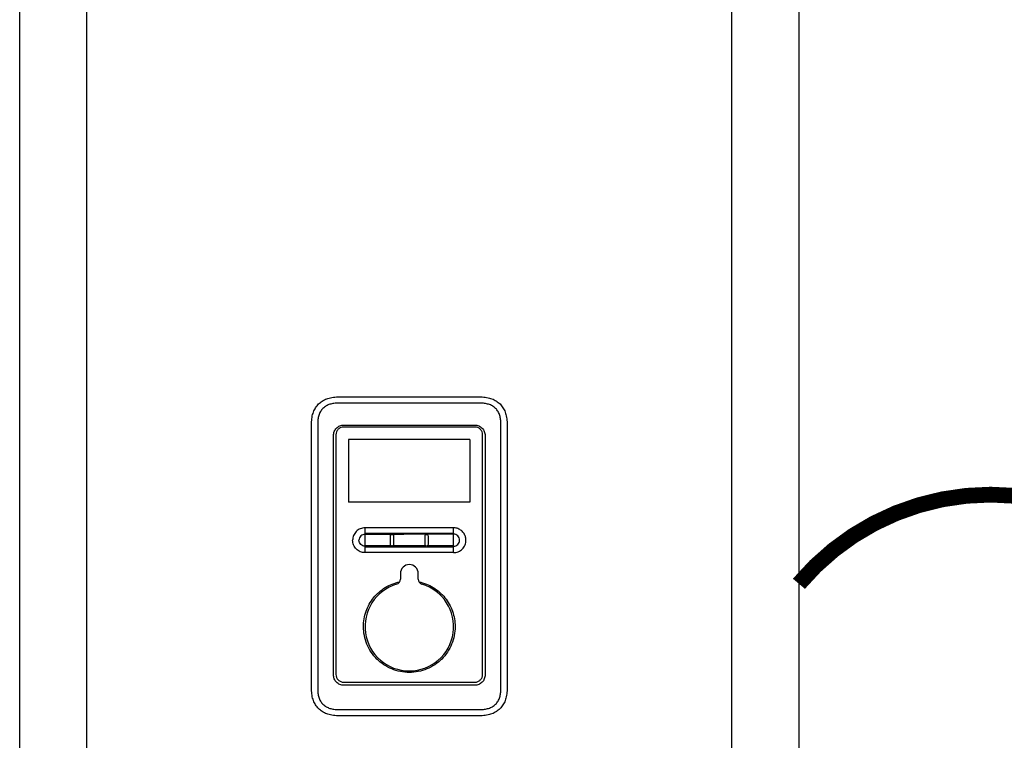
# Model space of a CAD drawing. Units: inches. Extents: x -125 to 90, y -24 to 124.
# Drawn here: x -60 to -38, y 39 to 55 of the extents above; entities that cross this region are included whole.
import ezdxf

# ---------------------------------------------------------------- set-up
doc = ezdxf.new("R2010")
doc.units = ezdxf.units.IN
doc.header["$MEASUREMENT"] = 0
doc.linetypes.add('DOTX2', pattern=[0.5, 0, -0.5])
doc.layers.add('menote', color=7, linetype='Continuous')

# ---------------------------------------------------------------- blocks, each defined once
blk = doc.blocks.new('NFB-H (175-200)')
at = {"linetype": 'Continuous'}
for p, q in [((-3.212, 1.163), (-3.212, 28.671)), ((-1.719, 1.163), (-1.719, 28.671)), ((12.588, 28.671), (12.588, 1.163)), ((14.081, 28.671), (14.081, 1.163)), ((7.015, 10.728), (3.854, 10.728)), ((3.855, 10.867), (7.014, 10.867)), ((3.265, 4.382), (3.265, 10.277)), ((3.402, 10.277), (3.402, 4.382)), ((7.467, 4.382), (7.467, 10.277)), ((7.604, 10.277), (7.604, 4.382)), ((6.889, 10.199), (3.98, 10.199)), ((3.982, 10.242), (6.887, 10.242)), ((3.752, 4.698), (3.752, 10.012)), ((3.807, 10.026), (3.807, 4.708)), ((6.781, 9.919), (4.088, 9.919)), ((4.088, 9.919), (4.088, 8.534)), ((6.781, 9.919), (6.781, 8.534)), ((7.062, 4.708), (7.062, 10.026)), ((7.117, 10.012), (7.117, 4.698)), ((6.781, 8.534), (4.088, 8.534)), ((6.417, 7.962), (4.452, 7.962)), ((4.452, 7.411), (4.452, 7.962)), ((6.417, 7.411), (6.417, 7.962)), ((5.018, 7.589), (5.018, 7.784)), ((5.085, 7.784), (5.085, 7.589)), ((5.784, 7.589), (5.784, 7.784)), ((5.851, 7.784), (5.851, 7.589)), ((4.452, 7.567), (5.027, 7.566)), ((5.842, 7.566), (6.417, 7.566)), ((6.311, 7.411), (4.452, 7.411)), ((6.417, 7.411), (6.311, 7.411)), ((5.238, 6.949), (5.238, 6.824)), ((5.631, 6.824), (5.631, 6.949)), ((3.98, 4.536), (6.889, 4.536)), ((6.887, 4.467), (3.982, 4.467)), ((3.854, 3.93), (7.015, 3.93)), ((7.014, 3.792), (3.855, 3.792))]:
    blk.add_line(p, q, dxfattribs=at)
for centre, radius, start, end in [((6.417, 7.685), 0.277, 73.7875, 89.9609), ((5.435, 6.949), 0.197, 0, 180), ((5.12, 6.824), 0.118, 286.6015, 0), ((5.749, 6.824), 0.118, 180, 253.3985), ((5.435, 5.77), 0.983, 106.6015, 73.3985)]:
    blk.add_arc(centre, radius, start, end, dxfattribs=at)
for points in [[(3.265, 10.277), (3.265, 10.326), (3.273, 10.417), (3.304, 10.533), (3.353, 10.631), (3.419, 10.713), (3.5, 10.779), (3.599, 10.828), (3.715, 10.859), (3.805, 10.867), (3.855, 10.867)], [(7.014, 10.867), (7.064, 10.867), (7.154, 10.859), (7.27, 10.828), (7.369, 10.779), (7.451, 10.713), (7.516, 10.631), (7.565, 10.533), (7.596, 10.417), (7.604, 10.326), (7.604, 10.277)], [(4.452, 7.845), (5.107, 7.845), (5.762, 7.845), (6.417, 7.845)], [(4.452, 7.824), (5.107, 7.825), (5.762, 7.825), (6.417, 7.825)], [(5.027, 7.566), (5.021, 7.572), (5.018, 7.581), (5.018, 7.589)], [(5.085, 7.589), (5.085, 7.581), (5.081, 7.572), (5.076, 7.566)], [(5.076, 7.566), (5.315, 7.566), (5.554, 7.566), (5.793, 7.566)], [(5.793, 7.566), (5.788, 7.572), (5.784, 7.581), (5.784, 7.589)], [(5.851, 7.589), (5.851, 7.581), (5.848, 7.572), (5.842, 7.566)], [(3.855, 3.792), (3.805, 3.792), (3.715, 3.8), (3.599, 3.831), (3.5, 3.88), (3.419, 3.946), (3.353, 4.027), (3.304, 4.126), (3.273, 4.242), (3.265, 4.332), (3.265, 4.382)], [(7.604, 4.382), (7.604, 4.332), (7.596, 4.242), (7.565, 4.126), (7.516, 4.027), (7.451, 3.946), (7.369, 3.88), (7.27, 3.831), (7.154, 3.8), (7.064, 3.792), (7.014, 3.792)]]:
    blk.add_open_spline(points, degree=3, dxfattribs=at)
for points, knots in [([(3.854, 10.728), (3.824, 10.728), (3.763, 10.725), (3.673, 10.706), (3.589, 10.671), (3.515, 10.616), (3.46, 10.542), (3.424, 10.458), (3.406, 10.368), (3.402, 10.307), (3.402, 10.277)], [0, 0, 0, 0, 0.125112, 0.250166, 0.375127, 0.499985, 0.624844, 0.74981, 0.874876, 1, 1, 1, 1]), ([(7.467, 10.277), (7.467, 10.307), (7.463, 10.368), (7.445, 10.458), (7.409, 10.542), (7.354, 10.616), (7.28, 10.671), (7.196, 10.706), (7.106, 10.725), (7.045, 10.728), (7.015, 10.728)], [0, 0, 0, 0, 0.125112, 0.250168, 0.375129, 0.499987, 0.624846, 0.749812, 0.874876, 1, 1, 1, 1]), ([(3.752, 10.012), (3.752, 10.042), (3.764, 10.102), (3.815, 10.179), (3.892, 10.23), (3.952, 10.242), (3.982, 10.242)], [0, 0, 0, 0, 0.249972, 0.499984, 0.750013, 1, 1, 1, 1]), ([(3.98, 10.199), (3.958, 10.199), (3.912, 10.19), (3.855, 10.152), (3.816, 10.094), (3.807, 10.049), (3.807, 10.026)], [0, 0, 0, 0, 0.249973, 0.499969, 0.749964, 1, 1, 1, 1]), ([(6.887, 10.242), (6.917, 10.242), (6.977, 10.23), (7.054, 10.179), (7.105, 10.102), (7.117, 10.042), (7.117, 10.012)], [0, 0, 0, 0, 0.249972, 0.499983, 0.750013, 1, 1, 1, 1]), ([(7.062, 10.026), (7.062, 10.049), (7.053, 10.094), (7.014, 10.152), (6.957, 10.19), (6.911, 10.199), (6.889, 10.199)], [0, 0, 0, 0, 0.249974, 0.499971, 0.749966, 1, 1, 1, 1]), ([(4.452, 7.962), (4.416, 7.962), (4.344, 7.947), (4.252, 7.886), (4.191, 7.795), (4.177, 7.722), (4.177, 7.686)], [0, 0, 0, 0, 0.250009, 0.500021, 0.750032, 1, 1, 1, 1]), ([(6.692, 7.686), (6.692, 7.716), (6.683, 7.775), (6.641, 7.854), (6.576, 7.917), (6.522, 7.942), (6.494, 7.951)], [0, 0, 0, 0, 0.249988, 0.499961, 0.750072, 1, 1, 1, 1]), ([(4.452, 7.411), (4.416, 7.411), (4.344, 7.426), (4.252, 7.487), (4.191, 7.578), (4.177, 7.651), (4.177, 7.686)], [0, 0, 0, 0, 0.250009, 0.500021, 0.750032, 1, 1, 1, 1]), ([(4.452, 7.82), (4.435, 7.82), (4.399, 7.813), (4.355, 7.784), (4.325, 7.739), (4.318, 7.704), (4.318, 7.686)], [0, 0, 0, 0, 0.249953, 0.500024, 0.750092, 1, 1, 1, 1]), ([(4.452, 7.553), (4.435, 7.553), (4.399, 7.56), (4.355, 7.589), (4.325, 7.634), (4.318, 7.669), (4.318, 7.686)], [0, 0, 0, 0, 0.249998, 0.500078, 0.750126, 1, 1, 1, 1]), ([(5.018, 7.784), (5.018, 7.792), (5.025, 7.81), (5.051, 7.821), (5.078, 7.81), (5.085, 7.792), (5.085, 7.784)], [0, 0, 0, 0, 0.246971, 0.499534, 0.752505, 1, 1, 1, 1]), ([(5.784, 7.784), (5.784, 7.792), (5.791, 7.81), (5.818, 7.821), (5.844, 7.81), (5.851, 7.792), (5.851, 7.784)], [0, 0, 0, 0, 0.247091, 0.49989, 0.752837, 1, 1, 1, 1]), ([(6.551, 7.686), (6.551, 7.704), (6.544, 7.739), (6.514, 7.784), (6.47, 7.814), (6.435, 7.821), (6.417, 7.821)], [0, 0, 0, 0, 0.250026, 0.50016, 0.750201, 1, 1, 1, 1]), ([(6.417, 7.552), (6.435, 7.552), (6.47, 7.559), (6.514, 7.589), (6.544, 7.634), (6.551, 7.669), (6.551, 7.686)], [0, 0, 0, 0, 0.249865, 0.499919, 0.750024, 1, 1, 1, 1]), ([(6.417, 7.411), (6.453, 7.411), (6.525, 7.426), (6.617, 7.487), (6.678, 7.578), (6.692, 7.651), (6.692, 7.686)], [0, 0, 0, 0, 0.250009, 0.500021, 0.750032, 1, 1, 1, 1]), ([(4.452, 7.54), (4.779, 7.539), (5.435, 7.539), (6.09, 7.539), (6.417, 7.54)], [0, 0, 0, 0, 0.5, 1, 1, 1, 1]), ([(5.076, 7.566), (5.07, 7.56), (5.051, 7.552), (5.033, 7.56), (5.027, 7.566)], [0, 0, 0, 0, 0.500089, 1, 1, 1, 1]), ([(5.842, 7.566), (5.836, 7.56), (5.818, 7.552), (5.799, 7.56), (5.793, 7.566)], [0, 0, 0, 0, 0.500084, 1, 1, 1, 1]), ([(4.418, 5.77), (4.418, 5.884), (4.457, 6.116), (4.628, 6.422), (4.891, 6.654), (5.109, 6.741), (5.222, 6.765)], [0, 0, 0, 0, 0.250002, 0.500004, 0.750003, 1, 1, 1, 1]), ([(5.647, 6.765), (5.76, 6.741), (5.978, 6.654), (6.241, 6.422), (6.412, 6.116), (6.451, 5.884), (6.451, 5.77)], [0, 0, 0, 0, 0.249996, 0.499994, 0.749996, 1, 1, 1, 1]), ([(6.451, 5.77), (6.451, 5.703), (6.438, 5.57), (6.38, 5.378), (6.286, 5.201), (6.158, 5.045), (6.003, 4.918), (5.768, 4.792), (5.435, 4.725), (5.101, 4.792), (4.866, 4.918), (4.711, 5.045), (4.583, 5.201), (4.489, 5.378), (4.431, 5.57), (4.418, 5.703), (4.418, 5.77)], [0, 0, 0, 0, 0.062576, 0.125151, 0.187727, 0.250302, 0.312878, 0.375453, 0.499999, 0.624545, 0.687121, 0.749696, 0.812272, 0.874848, 0.937423, 1, 1, 1, 1]), ([(3.982, 4.467), (3.952, 4.467), (3.892, 4.479), (3.815, 4.531), (3.764, 4.607), (3.752, 4.668), (3.752, 4.698)], [0, 0, 0, 0, 0.249972, 0.499983, 0.750013, 1, 1, 1, 1]), ([(3.807, 4.708), (3.807, 4.686), (3.816, 4.641), (3.855, 4.583), (3.912, 4.545), (3.958, 4.536), (3.98, 4.536)], [0, 0, 0, 0, 0.249974, 0.499971, 0.749966, 1, 1, 1, 1]), ([(7.117, 4.698), (7.117, 4.668), (7.105, 4.607), (7.054, 4.531), (6.977, 4.479), (6.917, 4.467), (6.887, 4.467)], [0, 0, 0, 0, 0.249972, 0.499984, 0.750013, 1, 1, 1, 1]), ([(6.889, 4.536), (6.911, 4.536), (6.957, 4.545), (7.014, 4.583), (7.053, 4.64), (7.062, 4.686), (7.062, 4.708)], [0, 0, 0, 0, 0.249973, 0.49997, 0.749965, 1, 1, 1, 1]), ([(3.402, 4.382), (3.402, 4.351), (3.406, 4.29), (3.424, 4.201), (3.46, 4.116), (3.515, 4.043), (3.589, 3.988), (3.673, 3.952), (3.763, 3.934), (3.824, 3.93), (3.854, 3.93)], [0, 0, 0, 0, 0.125112, 0.250168, 0.375129, 0.499987, 0.624846, 0.749812, 0.874876, 1, 1, 1, 1]), ([(7.015, 3.93), (7.045, 3.93), (7.106, 3.934), (7.196, 3.952), (7.28, 3.988), (7.354, 4.043), (7.409, 4.116), (7.445, 4.201), (7.463, 4.29), (7.467, 4.351), (7.467, 4.382)], [0, 0, 0, 0, 0.125112, 0.250166, 0.375127, 0.499985, 0.624844, 0.74981, 0.874876, 1, 1, 1, 1]), ([(3.855, 3.792), (3.854, 3.792), (3.855, 3.793), (3.855, 3.793), (3.855, 3.793)], [0, 0, 0, 0, 0.151437, 1, 1, 1, 1])]:
    blk.add_open_spline(points, degree=3, knots=knots, dxfattribs=at)

msp = doc.modelspace()

# ---------------------------------------------------------------- linework, layer by layer
at = {"color": 2, "linetype": 'DOTX2', "ltscale": 0.05, "const_width": 0.35}
msp.add_lwpolyline([(-42.51, 42.609, -0.464827), (-33.997, 42.609)], format="xyb", dxfattribs=at)

# ---------------------------------------------------------------- block references
at = {"layer": 'menote'}
msp.add_blockref('NFB-H (175-200)', (-56.591, 35.889), dxfattribs=at)

doc.saveas('drawing.dxf')
